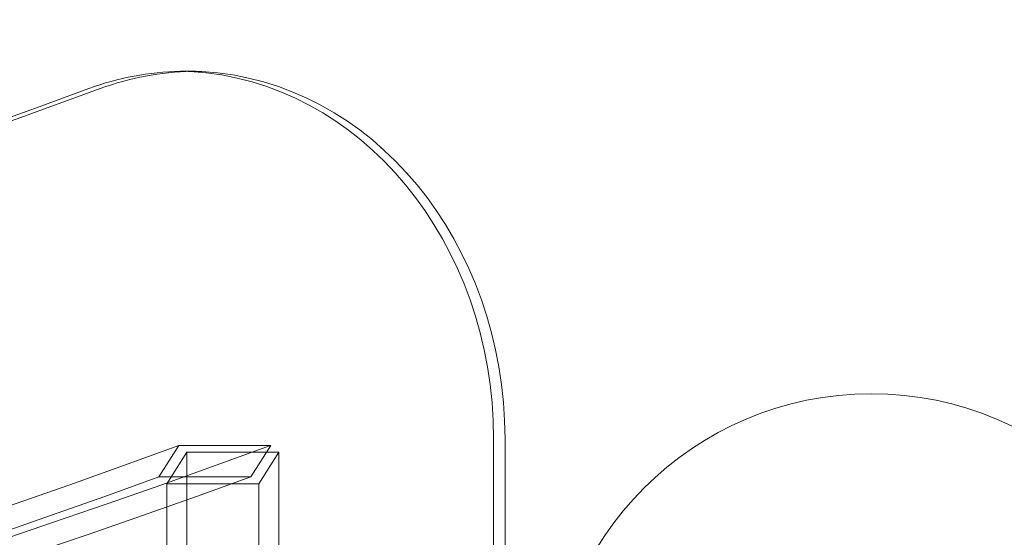
# Model space of a CAD drawing. Extents: x 354 to 1061, y 48 to 455.
# Drawn here: x 602 to 608, y 284 to 286 of the extents above; entities that cross this region are included whole.
import ezdxf

# ---------------------------------------------------------------- set-up
doc = ezdxf.new("R2010")
doc.units = 0
doc.header["$MEASUREMENT"] = 0
doc.header["$PDMODE"] = 64
doc.styles.get("Standard").update_dxf_attribs({"font": 'Helvetica LT 57 Condensed_0.ttf'})
doc.dimstyles.new('FEET-METERS', dxfattribs={"dimtxt": 12, "dimasz": 7, "dimexe": 3, "dimexo": 3, "dimgap": 3, "dimtad": 0, "dimdec": 1, "dimzin": 3, "dimdsep": 46, "dimlunit": 4, "dimtxsty": 'Standard', "dimcen": 0.09, "dimadec": 0, "dimazin": 0, "dimtfac": 2, "dimtdec": 1, "dimtofl": 0, "dimtmove": 0, "dimatfit": 3, "dimfxl": 1, "dimfrac": 2, "dimtolj": 1, "dimtzin": 3, "dimarcsym": 0})

# ---------------------------------------------------------------- blocks, each defined once
blk = doc.blocks.new('*D107')
at = {"color": 0, "lineweight": -2, "transparency": 16777216}
for p, q in [((429.146, 326.1332), (429.146, 439.7699)), ((818.3811, 177.3921), (818.3811, 439.7699)), ((436.146, 436.7699), (539.652, 436.7699)), ((811.3811, 436.7699), (633.6015, 436.7699))]:
    blk.add_line(p, q, dxfattribs=at)
at = {"color": 0, "lineweight": 0, "transparency": 16777216}
for points in [[(436.146, 437.9366), (436.146, 435.6032), (429.146, 436.7699)], [(811.3811, 437.9366), (811.3811, 435.6032), (818.3811, 436.7699)]]:
    blk.add_solid(points, dxfattribs=at)
at = {"layer": 'DEFPOINTS', "color": 0, "lineweight": 0, "transparency": 16777216}
for p in [(429.146, 436.7699), (429.146, 323.1332), (818.3811, 174.3921)]:
    blk.add_point(p, dxfattribs=at)
at = {"color": 0, "lineweight": 0, "transparency": 16777216, "insert": (586.6267, 436.7699), "char_height": 12, "attachment_point": 5}
blk.add_mtext('\\A1;32\'-5" [9.9M]', dxfattribs=at)
blk = doc.blocks.new('*D108')
at = {"color": 0, "lineweight": -2, "transparency": 16777216}
for p, q in [((671.2096, 413.2263), (368.6646, 413.2263)), ((371.6646, 406.2263), (371.6646, 289.1319)), ((371.6646, 55.1205), (371.6646, 195.1823)), ((631.5367, 48.1205), (368.6646, 48.1205))]:
    blk.add_line(p, q, dxfattribs=at)
at = {"color": 0, "lineweight": 0, "transparency": 16777216}
for points in [[(370.498, 406.2263), (372.8313, 406.2263), (371.6646, 413.2263)], [(370.498, 55.1205), (372.8313, 55.1205), (371.6646, 48.1205)]]:
    blk.add_solid(points, dxfattribs=at)
at = {"layer": 'DEFPOINTS', "color": 0, "lineweight": 0, "transparency": 16777216}
for p in [(674.2096, 413.2263), (371.6646, 48.1205), (634.5367, 48.1205)]:
    blk.add_point(p, dxfattribs=at)
at = {"color": 0, "lineweight": 0, "transparency": 16777216, "insert": (371.6646, 242.1571), "char_height": 12, "attachment_point": 5, "rotation": 90}
blk.add_mtext('\\A1;30\'-5" [9.3M]', dxfattribs=at)
blk = doc.blocks.new('new block')
at = {"color": 0, "linetype": 'Continuous', "lineweight": 0}
for p, q in [((603.3348, 286.0742), (603.2723, 286.0742)), ((604.9636, 284.0753), (604.9636, 282.8957)), ((605.0261, 284.0753), (605.0261, 283.0094)), ((603.1422, 283.868), (603.2504, 284.0384)), ((603.294, 284.0015), (603.1858, 283.8309)), ((603.2504, 284.0384), (603.7504, 284.0384)), ((603.794, 284.0015), (603.294, 284.0015)), ((603.294, 282.5744), (603.294, 284.0015)), ((603.7504, 284.0384), (603.6422, 283.868)), ((603.6858, 283.8309), (603.794, 284.0015)), ((603.794, 282.5744), (603.794, 284.0015)), ((603.6422, 283.868), (603.1422, 283.868)), ((603.1858, 282.5744), (603.1858, 283.8309)), ((603.1858, 283.8309), (603.6858, 283.8309)), ((603.6858, 282.5744), (603.6858, 283.8309))]:
    blk.add_line(p, q, dxfattribs=at)
blk.add_circle((607.02, 282.57), 1.75, dxfattribs=at)
blk.add_circle((607.02, 282.57), 1.75, dxfattribs=at)
at = {"color": 0, "linetype": 'Continuous', "lineweight": 0, "extrusion": (0, 0, -1)}
for centre, major_axis, start_param, end_param in [((603.2859, 284.0744), (0, 2), -0.308171, -0.015708), ((603.3484, 284.0744), (0, 2), -0.308171, -0.015708), ((603.3348, 285.0742), (0, 1), -0.015708, 0), ((603.3348, 285.0742), (0, 1), 0, 0.047115), ((603.294, 284.0753), (0, 2), 0.047115, 1.570796)]:
    blk.add_ellipse(centre, major_axis=major_axis, ratio=0.866025, start_param=start_param, end_param=end_param, dxfattribs=at)
at = {"color": 0, "linetype": 'Continuous', "lineweight": 0}
for centre, major_axis, start_param, end_param in [((603.2723, 285.0742), (0, 1), -0.047115, 0.015708), ((603.2315, 284.0753), (0, 2), -1.570796, -0.047115), ((583.7704, 354.8683), (0, -72.294), -0.308171, 0.308171), ((583.8329, 354.8683), (0, -72.294), -0.000499, 0.308171), ((583.8329, 354.8683), (0, -74.294), -0.306572, 0.306572), ((584.3329, 354.8683), (0, -74.294), -0.306572, 0.306572), ((583.8329, 354.8683), (0, -74.419), -0.304281, 0.304281), ((584.3329, 354.8683), (0, -74.419), -0.304281, 0.304281)]:
    blk.add_ellipse(centre, major_axis=major_axis, ratio=0.866025, start_param=start_param, end_param=end_param, dxfattribs=at)
blk = doc.blocks.new('b311290r0')
at = {"lineweight": 0}
blk.add_blockref('new block', (439.7194, 361.1972), dxfattribs=at)

msp = doc.modelspace()

# ---------------------------------------------------------------- block references
at = {"lineweight": 0}
msp.add_blockref('b311290r0', (-439.7194, -361.1972), dxfattribs=at)

# ---------------------------------------------------------------- dimensions: what is measured, and where the dimension line sits
dim = msp.add_linear_dim(base=(429.146, 436.7699), p1=(818.3811, 174.3921), p2=(429.146, 323.1332), dimstyle='FEET-METERS', dxfattribs=at)
dim.commit()
dim.dimension.update_dxf_attribs({"geometry": '*D107', "text_midpoint": (586.6267, 436.7699), "dimtype": 160})
dim = msp.add_linear_dim(base=(371.6646, 48.1205), p1=(674.2096, 413.2263), p2=(634.5367, 48.1205), angle=90, dimstyle='FEET-METERS', dxfattribs=at)
dim.commit()
dim.dimension.update_dxf_attribs({"geometry": '*D108', "text_midpoint": (371.6646, 242.1571), "dimtype": 160})

doc.saveas('drawing.dxf')
